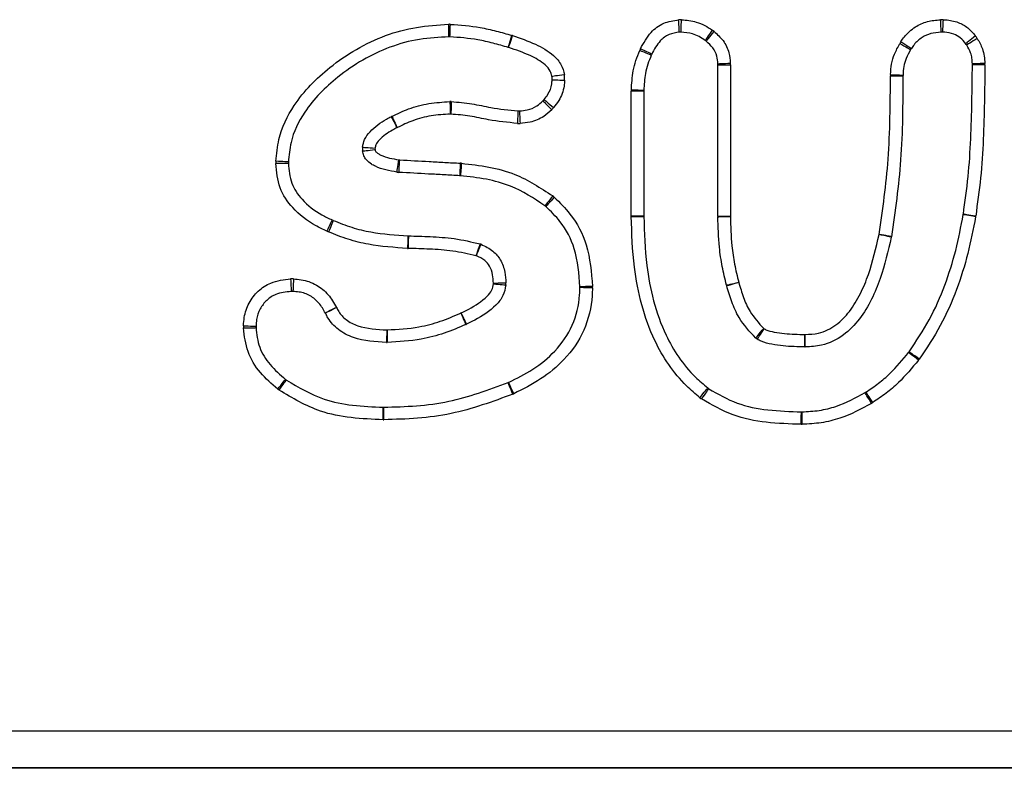
# Model space of a CAD drawing. Units: millimetres. Extents: x 78 to 4024, y 62 to 4667.
# Drawn here: x 1936 to 2015, y 4008 to 4068 of the extents above; entities that cross this region are included whole.
import ezdxf

# ---------------------------------------------------------------- set-up
doc = ezdxf.new("R2010")
doc.units = ezdxf.units.MM
doc.header["$LTSCALE"] = 20

msp = doc.modelspace()

# ---------------------------------------------------------------- linework, layer by layer
at = {"color": 7, "linetype": 'Continuous', "lineweight": 25}
for p, q in [((1991.82, 4064.772), (1992.82, 4064.772)), ((1991.82, 4052.645), (1991.82, 4064.772)), ((1992.82, 4064.772), (1992.82, 4052.645)), ((1984.894, 4052.644), (1984.894, 4062.661)), ((1985.894, 4062.661), (1984.894, 4062.661)), ((1985.894, 4062.661), (1985.894, 4052.644)), ((1985.894, 4052.644), (1984.894, 4052.644)), ((1985.894, 4052.644), (1985.894, 4052.636)), ((1991.82, 4052.645), (1992.82, 4052.645)), ((1675.042, 4011.485), (2425.042, 4011.485)), ((2425.042, 4008.527), (1675.042, 4008.527)), ((2425.042, 4008.485), (1675.042, 4008.485))]:
    msp.add_line(p, q, dxfattribs=at)
at = {"color": 7, "linetype": 'Continuous', "lineweight": 25, "flags": 128}
for points in [[(1988.734, 4067.371), (1988.733, 4067.39), (1988.73, 4067.447), (1988.725, 4067.539), (1988.719, 4067.663), (1988.711, 4067.814), (1988.702, 4067.987), (1988.692, 4068.174), (1988.681, 4068.369)], [(1988.874, 4067.372), (1988.875, 4067.391), (1988.877, 4067.448), (1988.88, 4067.54), (1988.884, 4067.665), (1988.889, 4067.816), (1988.895, 4067.989), (1988.902, 4068.176), (1988.909, 4068.371)], [(2009.628, 4068.371), (2009.635, 4068.176), (2009.642, 4067.989), (2009.649, 4067.816), (2009.654, 4067.664), (2009.659, 4067.54), (2009.663, 4067.448), (2009.665, 4067.391), (2009.666, 4067.372)], [(2009.84, 4068.37), (2009.831, 4068.175), (2009.823, 4067.988), (2009.816, 4067.815), (2009.809, 4067.664), (2009.804, 4067.54), (2009.8, 4067.447), (2009.797, 4067.39), (2009.796, 4067.371)], [(1970.296, 4067.003), (1970.296, 4067.022), (1970.295, 4067.079), (1970.293, 4067.171), (1970.291, 4067.296), (1970.288, 4067.447), (1970.285, 4067.62), (1970.281, 4067.808), (1970.277, 4068.003)], [(1970.379, 4067.002), (1970.379, 4067.022), (1970.381, 4067.078), (1970.384, 4067.171), (1970.388, 4067.295), (1970.393, 4067.447), (1970.398, 4067.619), (1970.404, 4067.807), (1970.411, 4068.002)], [(1990.807, 4066.715), (1990.818, 4066.731), (1990.851, 4066.777), (1990.904, 4066.852), (1990.977, 4066.953), (1991.065, 4067.077), (1991.165, 4067.217), (1991.274, 4067.37), (1991.388, 4067.529)], [(1975.05, 4066.152), (1975.056, 4066.17), (1975.072, 4066.225), (1975.098, 4066.313), (1975.133, 4066.433), (1975.175, 4066.578), (1975.224, 4066.744), (1975.277, 4066.924), (1975.332, 4067.111)], [(1975.081, 4066.142), (1975.087, 4066.161), (1975.104, 4066.215), (1975.131, 4066.303), (1975.169, 4066.422), (1975.214, 4066.566), (1975.266, 4066.731), (1975.323, 4066.91), (1975.381, 4067.096)], [(1990.888, 4066.653), (1990.9, 4066.668), (1990.936, 4066.712), (1990.994, 4066.784), (1991.073, 4066.88), (1991.168, 4066.998), (1991.278, 4067.132), (1991.396, 4067.277), (1991.519, 4067.428)], [(2012.438, 4067.073), (2012.284, 4066.954), (2012.135, 4066.839), (2011.999, 4066.733), (2011.879, 4066.64), (2011.781, 4066.564), (2011.707, 4066.508), (2011.662, 4066.473), (2011.647, 4066.461)], [(2012.577, 4066.875), (2012.413, 4066.77), (2012.254, 4066.67), (2012.108, 4066.577), (2011.98, 4066.496), (2011.875, 4066.429), (2011.797, 4066.38), (2011.749, 4066.349), (2011.733, 4066.339)], [(1986.491, 4065.535), (1986.474, 4065.542), (1986.421, 4065.564), (1986.336, 4065.599), (1986.221, 4065.646), (1986.081, 4065.704), (1985.921, 4065.77), (1985.747, 4065.842), (1985.567, 4065.916)], [(1986.526, 4065.613), (1986.509, 4065.622), (1986.458, 4065.646), (1986.374, 4065.686), (1986.262, 4065.74), (1986.125, 4065.805), (1985.969, 4065.879), (1985.8, 4065.96), (1985.624, 4066.044)], [(2006.378, 4066.477), (2006.547, 4066.38), (2006.709, 4066.286), (2006.859, 4066.2), (2006.99, 4066.124), (2007.098, 4066.062), (2007.178, 4066.016), (2007.227, 4065.987), (2007.244, 4065.978)], [(2006.473, 4066.631), (2006.635, 4066.522), (2006.791, 4066.417), (2006.934, 4066.321), (2007.06, 4066.236), (2007.163, 4066.167), (2007.24, 4066.115), (2007.287, 4066.083), (2007.303, 4066.072)], [(1991.818, 4064.85), (1991.837, 4064.851), (1991.894, 4064.854), (1991.987, 4064.858), (1992.111, 4064.865), (1992.262, 4064.872), (1992.435, 4064.881), (1992.622, 4064.89), (1992.817, 4064.899)], [(2013.189, 4064.871), (2012.994, 4064.864), (2012.806, 4064.858), (2012.634, 4064.852), (2012.482, 4064.846), (2012.358, 4064.842), (2012.266, 4064.839), (2012.209, 4064.837), (2012.189, 4064.836)], [(2013.19, 4064.77), (2012.995, 4064.771), (2012.808, 4064.772), (2012.635, 4064.772), (2012.483, 4064.773), (2012.359, 4064.773), (2012.267, 4064.774), (2012.21, 4064.774), (2012.19, 4064.774)], [(1978.544, 4063.857), (1978.563, 4063.86), (1978.619, 4063.868), (1978.711, 4063.88), (1978.834, 4063.896), (1978.984, 4063.916), (1979.156, 4063.939), (1979.341, 4063.964), (1979.535, 4063.99)], [(1978.556, 4063.57), (1978.575, 4063.57), (1978.632, 4063.567), (1978.724, 4063.563), (1978.849, 4063.557), (1979, 4063.55), (1979.173, 4063.542), (1979.36, 4063.533), (1979.555, 4063.524)], [(2005.635, 4063.885), (2005.83, 4063.884), (2006.017, 4063.883), (2006.19, 4063.882), (2006.342, 4063.881), (2006.466, 4063.88), (2006.559, 4063.879), (2006.616, 4063.879), (2006.635, 4063.879)], [(2005.637, 4063.98), (2005.832, 4063.971), (2006.019, 4063.963), (2006.192, 4063.956), (2006.344, 4063.949), (2006.468, 4063.944), (2006.56, 4063.94), (2006.617, 4063.938), (2006.636, 4063.937)], [(1985.895, 4062.712), (1985.876, 4062.713), (1985.819, 4062.715), (1985.727, 4062.718), (1985.602, 4062.722), (1985.451, 4062.726), (1985.278, 4062.732), (1985.091, 4062.738), (1984.896, 4062.744)], [(1977.912, 4061.988), (1977.927, 4061.975), (1977.97, 4061.939), (1978.041, 4061.879), (1978.135, 4061.798), (1978.251, 4061.7), (1978.383, 4061.588), (1978.526, 4061.467), (1978.674, 4061.341)], [(1970.374, 4061.816), (1970.374, 4061.797), (1970.377, 4061.74), (1970.38, 4061.648), (1970.385, 4061.524), (1970.391, 4061.372), (1970.398, 4061.199), (1970.406, 4061.012), (1970.413, 4060.817)], [(1970.487, 4061.817), (1970.486, 4061.798), (1970.485, 4061.741), (1970.482, 4061.648), (1970.478, 4061.524), (1970.473, 4061.373), (1970.468, 4061.2), (1970.462, 4061.012), (1970.456, 4060.817)], [(1977.817, 4061.885), (1977.83, 4061.871), (1977.87, 4061.831), (1977.935, 4061.765), (1978.023, 4061.677), (1978.129, 4061.569), (1978.251, 4061.446), (1978.382, 4061.312), (1978.52, 4061.174)], [(1965.669, 4060.612), (1965.678, 4060.595), (1965.705, 4060.545), (1965.748, 4060.463), (1965.807, 4060.353), (1965.878, 4060.22), (1965.96, 4060.067), (1966.048, 4059.902), (1966.14, 4059.73)], [(1965.724, 4060.64), (1965.733, 4060.623), (1965.757, 4060.571), (1965.798, 4060.488), (1965.852, 4060.376), (1965.918, 4060.24), (1965.994, 4060.085), (1966.076, 4059.916), (1966.161, 4059.74)], [(1975.813, 4061.08), (1975.812, 4061.061), (1975.811, 4061.004), (1975.808, 4060.911), (1975.803, 4060.787), (1975.799, 4060.636), (1975.793, 4060.463), (1975.787, 4060.275), (1975.78, 4060.08)], [(1975.94, 4061.081), (1975.94, 4061.061), (1975.943, 4061.005), (1975.947, 4060.912), (1975.953, 4060.788), (1975.96, 4060.637), (1975.968, 4060.464), (1975.977, 4060.277), (1975.986, 4060.082)], [(1963.384, 4058.17), (1963.404, 4058.169), (1963.46, 4058.165), (1963.553, 4058.158), (1963.677, 4058.148), (1963.828, 4058.136), (1964, 4058.123), (1964.187, 4058.109), (1964.382, 4058.094)], [(1963.389, 4057.873), (1963.408, 4057.875), (1963.465, 4057.881), (1963.557, 4057.891), (1963.681, 4057.905), (1963.831, 4057.921), (1964.003, 4057.94), (1964.189, 4057.961), (1964.383, 4057.982)], [(1957.451, 4056.883), (1957.432, 4056.883), (1957.375, 4056.882), (1957.282, 4056.88), (1957.158, 4056.877), (1957.007, 4056.874), (1956.834, 4056.871), (1956.646, 4056.867), (1956.451, 4056.863)], [(1957.453, 4056.997), (1957.433, 4056.997), (1957.377, 4057), (1957.284, 4057.005), (1957.16, 4057.011), (1957.009, 4057.019), (1956.836, 4057.028), (1956.649, 4057.037), (1956.454, 4057.047)], [(1966.136, 4056.177), (1966.139, 4056.196), (1966.148, 4056.253), (1966.163, 4056.344), (1966.182, 4056.467), (1966.206, 4056.616), (1966.233, 4056.787), (1966.263, 4056.972), (1966.294, 4057.165)], [(1966.298, 4056.16), (1966.299, 4056.179), (1966.303, 4056.236), (1966.308, 4056.328), (1966.315, 4056.452), (1966.323, 4056.604), (1966.333, 4056.776), (1966.344, 4056.964), (1966.355, 4057.158)], [(1971.206, 4056.893), (1971.196, 4056.698), (1971.186, 4056.511), (1971.176, 4056.338), (1971.168, 4056.187), (1971.162, 4056.062), (1971.157, 4055.97), (1971.154, 4055.913), (1971.153, 4055.894)], [(1971.302, 4056.886), (1971.285, 4056.692), (1971.268, 4056.505), (1971.252, 4056.333), (1971.239, 4056.182), (1971.227, 4056.058), (1971.219, 4055.966), (1971.214, 4055.909), (1971.212, 4055.89)], [(1978.599, 4054.271), (1978.478, 4054.118), (1978.361, 4053.971), (1978.254, 4053.836), (1978.159, 4053.717), (1978.082, 4053.62), (1978.025, 4053.547), (1977.989, 4053.503), (1977.977, 4053.488)], [(1978.724, 4054.165), (1978.593, 4054.021), (1978.468, 4053.881), (1978.352, 4053.753), (1978.25, 4053.64), (1978.167, 4053.548), (1978.105, 4053.479), (1978.067, 4053.437), (1978.054, 4053.423)], [(1984.894, 4052.631), (1985.089, 4052.632), (1985.277, 4052.633), (1985.45, 4052.634), (1985.601, 4052.635), (1985.726, 4052.635), (1985.818, 4052.636), (1985.875, 4052.636), (1985.894, 4052.636)], [(1991.82, 4052.613), (1991.84, 4052.613), (1991.897, 4052.614), (1991.989, 4052.616), (1992.113, 4052.619), (1992.265, 4052.622), (1992.438, 4052.625), (1992.625, 4052.629), (1992.82, 4052.633)], [(2012.443, 4052.609), (2012.251, 4052.643), (2012.066, 4052.677), (2011.896, 4052.708), (2011.747, 4052.735), (2011.624, 4052.757), (2011.534, 4052.774), (2011.478, 4052.784), (2011.459, 4052.787)], [(2012.451, 4052.657), (2012.258, 4052.688), (2012.073, 4052.718), (2011.902, 4052.746), (2011.753, 4052.77), (2011.63, 4052.79), (2011.539, 4052.805), (2011.483, 4052.814), (2011.464, 4052.817)], [(1960.956, 4052.353), (1960.947, 4052.336), (1960.923, 4052.284), (1960.884, 4052.201), (1960.831, 4052.088), (1960.766, 4051.951), (1960.692, 4051.795), (1960.612, 4051.625), (1960.529, 4051.449)], [(1961.04, 4052.316), (1961.033, 4052.299), (1961.011, 4052.246), (1960.977, 4052.16), (1960.931, 4052.045), (1960.874, 4051.904), (1960.809, 4051.744), (1960.739, 4051.57), (1960.666, 4051.389)], [(1967.023, 4051.078), (1967.023, 4051.059), (1967.02, 4051.002), (1967.016, 4050.91), (1967.011, 4050.786), (1967.004, 4050.634), (1966.997, 4050.462), (1966.989, 4050.274), (1966.981, 4050.079)], [(1967.054, 4051.077), (1967.054, 4051.058), (1967.053, 4051.001), (1967.05, 4050.909), (1967.048, 4050.785), (1967.044, 4050.633), (1967.04, 4050.46), (1967.036, 4050.273), (1967.031, 4050.078)], [(2005.7, 4050.98), (2005.681, 4050.984), (2005.625, 4050.996), (2005.535, 4051.015), (2005.413, 4051.041), (2005.265, 4051.073), (2005.096, 4051.109), (2004.913, 4051.148), (2004.722, 4051.189)], [(2005.706, 4051.013), (2005.688, 4051.017), (2005.632, 4051.028), (2005.541, 4051.045), (2005.419, 4051.068), (2005.27, 4051.097), (2005.1, 4051.129), (2004.916, 4051.165), (2004.724, 4051.201)], [(1972.791, 4050.438), (1972.785, 4050.42), (1972.766, 4050.366), (1972.736, 4050.279), (1972.695, 4050.161), (1972.645, 4050.018), (1972.588, 4049.855), (1972.526, 4049.678), (1972.462, 4049.494)], [(1972.492, 4049.482), (1972.566, 4049.663), (1972.637, 4049.836), (1972.703, 4049.996), (1972.76, 4050.137), (1972.808, 4050.252), (1972.843, 4050.337), (1972.864, 4050.39), (1972.872, 4050.408)], [(1957.631, 4047.629), (1957.64, 4047.434), (1957.649, 4047.247), (1957.656, 4047.074), (1957.663, 4046.923), (1957.669, 4046.799), (1957.673, 4046.706), (1957.676, 4046.65), (1957.677, 4046.63)], [(1957.855, 4047.63), (1957.847, 4047.435), (1957.839, 4047.247), (1957.832, 4047.075), (1957.826, 4046.923), (1957.821, 4046.799), (1957.817, 4046.707), (1957.815, 4046.65), (1957.814, 4046.631)], [(1973.854, 4047.238), (1974.048, 4047.222), (1974.235, 4047.207), (1974.408, 4047.193), (1974.559, 4047.181), (1974.683, 4047.17), (1974.775, 4047.163), (1974.831, 4047.158), (1974.851, 4047.157)], [(1973.856, 4047.3), (1974.051, 4047.304), (1974.238, 4047.309), (1974.411, 4047.312), (1974.563, 4047.316), (1974.687, 4047.318), (1974.779, 4047.32), (1974.836, 4047.322), (1974.855, 4047.322)], [(1981.782, 4047.028), (1981.587, 4047.024), (1981.4, 4047.021), (1981.227, 4047.018), (1981.075, 4047.015), (1980.951, 4047.013), (1980.859, 4047.011), (1980.802, 4047.01), (1980.782, 4047.009)], [(1992.516, 4047.132), (1992.534, 4047.137), (1992.59, 4047.151), (1992.679, 4047.173), (1992.8, 4047.203), (1992.947, 4047.24), (1993.115, 4047.282), (1993.296, 4047.328), (1993.486, 4047.376)], [(1992.526, 4047.095), (1992.544, 4047.1), (1992.599, 4047.116), (1992.688, 4047.14), (1992.808, 4047.173), (1992.954, 4047.214), (1993.121, 4047.26), (1993.301, 4047.31), (1993.489, 4047.362)], [(1981.782, 4046.915), (1981.587, 4046.92), (1981.399, 4046.925), (1981.227, 4046.929), (1981.075, 4046.933), (1980.951, 4046.936), (1980.858, 4046.938), (1980.801, 4046.94), (1980.782, 4046.94)], [(1961.3, 4045.353), (1961.126, 4045.264), (1960.959, 4045.178), (1960.806, 4045.099), (1960.671, 4045.03), (1960.56, 4044.973), (1960.478, 4044.931), (1960.427, 4044.905), (1960.41, 4044.896)], [(1961.302, 4045.349), (1961.129, 4045.259), (1960.963, 4045.172), (1960.809, 4045.092), (1960.675, 4045.022), (1960.565, 4044.964), (1960.483, 4044.922), (1960.432, 4044.895), (1960.415, 4044.886)], [(1961.3, 4045.353), (1961.3, 4045.353), (1961.3, 4045.352), (1961.301, 4045.352), (1961.301, 4045.351), (1961.301, 4045.351), (1961.301, 4045.35), (1961.302, 4045.35), (1961.302, 4045.349)], [(1971.242, 4044.902), (1971.322, 4044.724), (1971.398, 4044.553), (1971.469, 4044.395), (1971.531, 4044.257), (1971.582, 4044.143), (1971.619, 4044.059), (1971.643, 4044.007), (1971.651, 4043.99)], [(1971.26, 4044.911), (1971.345, 4044.735), (1971.427, 4044.567), (1971.503, 4044.411), (1971.57, 4044.275), (1971.624, 4044.163), (1971.664, 4044.08), (1971.689, 4044.029), (1971.698, 4044.012)], [(1953.86, 4043.888), (1954.055, 4043.88), (1954.243, 4043.873), (1954.415, 4043.865), (1954.567, 4043.859), (1954.691, 4043.854), (1954.783, 4043.85), (1954.84, 4043.848), (1954.859, 4043.847)], [(1953.859, 4043.709), (1954.054, 4043.715), (1954.242, 4043.72), (1954.414, 4043.725), (1954.566, 4043.729), (1954.69, 4043.732), (1954.783, 4043.735), (1954.839, 4043.736), (1954.859, 4043.737)], [(1965.323, 4043.56), (1965.319, 4043.365), (1965.316, 4043.177), (1965.313, 4043.004), (1965.31, 4042.853), (1965.308, 4042.728), (1965.306, 4042.636), (1965.305, 4042.579), (1965.304, 4042.56)], [(1965.343, 4043.56), (1965.346, 4043.365), (1965.349, 4043.177), (1965.352, 4043.004), (1965.354, 4042.853), (1965.356, 4042.728), (1965.358, 4042.636), (1965.359, 4042.579), (1965.359, 4042.56)], [(1994.85, 4042.905), (1994.862, 4042.92), (1994.898, 4042.964), (1994.957, 4043.035), (1995.036, 4043.131), (1995.132, 4043.248), (1995.242, 4043.382), (1995.361, 4043.527), (1995.485, 4043.678)], [(1994.97, 4042.816), (1994.981, 4042.832), (1995.012, 4042.879), (1995.064, 4042.955), (1995.134, 4043.058), (1995.219, 4043.184), (1995.315, 4043.327), (1995.42, 4043.483), (1995.529, 4043.644)], [(1998.773, 4042.189), (1998.774, 4042.208), (1998.774, 4042.265), (1998.776, 4042.358), (1998.778, 4042.482), (1998.78, 4042.634), (1998.783, 4042.806), (1998.785, 4042.994), (1998.788, 4043.189)], [(1998.814, 4042.189), (1998.814, 4042.208), (1998.813, 4042.265), (1998.812, 4042.358), (1998.811, 4042.482), (1998.809, 4042.634), (1998.808, 4042.806), (1998.806, 4042.994), (1998.804, 4043.189)], [(2007.873, 4041.138), (2007.719, 4041.258), (2007.571, 4041.373), (2007.434, 4041.479), (2007.315, 4041.572), (2007.217, 4041.649), (2007.144, 4041.706), (2007.099, 4041.741), (2007.084, 4041.752)], [(2007.936, 4041.223), (2007.777, 4041.336), (2007.625, 4041.445), (2007.484, 4041.546), (2007.361, 4041.634), (2007.26, 4041.706), (2007.185, 4041.76), (2007.138, 4041.793), (2007.123, 4041.804)], [(1956.595, 4038.824), (1956.717, 4038.976), (1956.836, 4039.122), (1956.944, 4039.256), (1957.04, 4039.374), (1957.118, 4039.47), (1957.176, 4039.542), (1957.212, 4039.586), (1957.224, 4039.601)], [(1956.709, 4038.737), (1956.823, 4038.895), (1956.933, 4039.047), (1957.035, 4039.187), (1957.123, 4039.31), (1957.196, 4039.411), (1957.25, 4039.485), (1957.284, 4039.532), (1957.295, 4039.547)], [(1975.422, 4038.419), (1975.344, 4038.599), (1975.27, 4038.771), (1975.201, 4038.929), (1975.141, 4039.069), (1975.092, 4039.183), (1975.055, 4039.267), (1975.032, 4039.32), (1975.025, 4039.337)], [(1975.497, 4038.453), (1975.414, 4038.63), (1975.334, 4038.8), (1975.26, 4038.956), (1975.196, 4039.093), (1975.143, 4039.206), (1975.104, 4039.289), (1975.079, 4039.341), (1975.071, 4039.358)], [(1990.386, 4038.135), (1990.509, 4038.286), (1990.627, 4038.432), (1990.736, 4038.566), (1990.831, 4038.684), (1990.909, 4038.781), (1990.967, 4038.853), (1991.003, 4038.897), (1991.015, 4038.912)], [(1990.523, 4038.031), (1990.636, 4038.19), (1990.744, 4038.344), (1990.844, 4038.485), (1990.931, 4038.609), (1991.002, 4038.71), (1991.056, 4038.786), (1991.089, 4038.832), (1991.1, 4038.848)], [(2004.116, 4037.681), (2004.016, 4037.849), (2003.919, 4038.01), (2003.831, 4038.158), (2003.753, 4038.288), (2003.689, 4038.395), (2003.642, 4038.474), (2003.612, 4038.523), (2003.603, 4038.54)], [(2004.227, 4037.752), (2004.118, 4037.914), (2004.014, 4038.07), (2003.918, 4038.213), (2003.834, 4038.339), (2003.765, 4038.443), (2003.713, 4038.52), (2003.682, 4038.567), (2003.671, 4038.583)], [(1965.024, 4036.375), (1965.027, 4036.57), (1965.029, 4036.757), (1965.032, 4036.93), (1965.034, 4037.082), (1965.036, 4037.206), (1965.038, 4037.298), (1965.039, 4037.355), (1965.039, 4037.374)], [(1965.092, 4036.374), (1965.089, 4036.569), (1965.087, 4036.757), (1965.086, 4036.93), (1965.084, 4037.081), (1965.083, 4037.206), (1965.082, 4037.298), (1965.081, 4037.355), (1965.081, 4037.374)], [(1998.489, 4036.004), (1998.492, 4036.199), (1998.494, 4036.387), (1998.496, 4036.56), (1998.498, 4036.711), (1998.5, 4036.836), (1998.501, 4036.928), (1998.502, 4036.985), (1998.502, 4037.004)], [(1998.57, 4036.004), (1998.567, 4036.199), (1998.563, 4036.387), (1998.56, 4036.56), (1998.558, 4036.711), (1998.555, 4036.836), (1998.554, 4036.928), (1998.553, 4036.985), (1998.552, 4037.004)]]:
    msp.add_lwpolyline(points, dxfattribs=at)
at = {"color": 7, "linetype": 'Continuous', "lineweight": 25}
for centre, radius, start, end in [((1988.819, 4065.773), 2.6, 88.01672, 93.02584), ((2009.726, 4065.773), 2.6, 87.48799, 92.16858), ((1970.327, 4065.403), 2.6, 88.16731, 91.11018), ((1989.877, 4065.413), 2.6, 50.82716, 54.48107), ((1970.327, 4065.403), 1.6, 88.16731, 91.11018), ((1974.6, 4064.616), 2.6, 72.50438, 73.64537), ((1988.819, 4065.773), 1.6, 88.01672, 93.02584), ((1989.877, 4065.413), 1.6, 50.82716, 54.48107), ((2009.726, 4065.773), 1.6, 87.48799, 92.16858), ((2010.382, 4065.482), 2.6, 32.39367, 37.74003), ((1974.6, 4064.616), 1.6, 72.50438, 73.64537), ((1987.97, 4064.924), 2.6, 154.4861, 157.57022), ((2008.63, 4065.179), 2.6, 146.05238, 150.04466), ((2008.63, 4065.179), 1.6, 146.05238, 150.04466), ((2010.382, 4065.482), 1.6, 32.39367, 37.74003), ((1987.97, 4064.924), 1.6, 154.4861, 157.57022), ((1990.22, 4064.772), 1.6, 0, 2.81929), ((1990.22, 4064.772), 2.6, 0, 2.81929), ((2010.59, 4064.779), 1.6, 359.80247, 2.0261), ((2010.59, 4064.779), 2.6, 359.80247, 2.0261), ((1976.958, 4063.645), 1.6, 357.31647, 7.61765), ((1976.958, 4063.645), 2.6, 357.31647, 7.61765), ((2008.235, 4063.868), 2.6, 177.54266, 179.63044), ((2008.235, 4063.868), 1.6, 177.54266, 179.63044), ((1987.494, 4062.661), 2.6, 178.16471, 180), ((1976.692, 4063.023), 1.6, 314.64797, 319.66845), ((1987.494, 4062.661), 1.6, 178.16471, 180), ((1970.437, 4060.218), 1.6, 88.22469, 92.28499), ((1976.692, 4063.023), 2.6, 314.64797, 319.66845), ((1966.423, 4059.2), 1.6, 115.8875, 118.10209), ((1970.437, 4060.218), 0.6, 88.22469, 92.28499), ((1975.865, 4062.679), 1.6, 268.13195, 272.66444), ((1966.423, 4059.2), 0.6, 115.8875, 118.10209), ((1975.865, 4062.679), 2.6, 268.13195, 272.66444), ((1964.98, 4058.048), 1.6, 175.60805, 186.28169), ((1964.98, 4058.048), 0.6, 175.60805, 186.28169), ((1959.051, 4056.915), 2.6, 177.08627, 181.14674), ((1959.051, 4056.915), 1.6, 177.08627, 181.14674), ((1966.388, 4057.757), 0.6, 260.92752, 266.77579), ((1971.068, 4054.296), 2.6, 84.82278, 86.95354), ((1966.388, 4057.757), 1.6, 260.92752, 266.77579), ((1971.068, 4054.296), 1.6, 84.82278, 86.95354), ((1976.983, 4052.234), 2.6, 47.98134, 51.58874), ((1976.983, 4052.234), 1.6, 47.98134, 51.58874), ((1987.494, 4052.644), 2.6, 180, 180.28295), ((1993.42, 4052.645), 1.6, 180, 181.1328), ((1993.42, 4052.645), 0.6, 180, 181.1328), ((2009.884, 4053.074), 1.6, 349.69665, 350.78368), ((2009.884, 4053.074), 2.6, 349.69665, 350.78368), ((1961.637, 4053.801), 1.6, 244.774, 248.07109), ((1961.637, 4053.801), 2.6, 244.774, 248.07109), ((1967.092, 4052.677), 1.6, 267.54658, 268.65637), ((2004.135, 4051.314), 0.6, 347.96723, 349.18396), ((2004.135, 4051.314), 1.6, 347.96723, 349.18396), ((1972.264, 4048.927), 1.6, 67.67243, 70.7532), ((1967.092, 4052.677), 2.6, 267.54658, 268.65637), ((1972.264, 4048.927), 0.6, 67.67243, 70.7532), ((1957.749, 4045.032), 2.6, 87.67114, 92.59955), ((1973.256, 4047.287), 0.6, 355.33619, 1.2665), ((1973.256, 4047.287), 1.6, 355.33619, 1.2665), ((1979.183, 4046.98), 1.6, 358.58109, 1.06043), ((1979.183, 4046.98), 2.6, 358.58109, 1.06043), ((1994.068, 4047.522), 1.6, 194.08455, 195.45292), ((1994.068, 4047.522), 0.6, 194.08455, 195.45292), ((1957.749, 4045.032), 1.6, 87.67114, 92.59955), ((1961.834, 4045.627), 1.6, 207.16285, 207.57128), ((1970.997, 4045.45), 0.6, 294.10303, 295.96953), ((1956.458, 4043.781), 2.6, 177.63929, 181.58523), ((1956.458, 4043.781), 1.6, 177.63929, 181.58523), ((1970.997, 4045.45), 1.6, 294.10303, 295.96953), ((1965.334, 4044.159), 0.6, 268.95963, 270.91266), ((1995.865, 4044.142), 0.6, 230.61842, 235.96183), ((1998.797, 4043.789), 0.6, 269.13291, 270.59031), ((1965.334, 4044.159), 1.6, 268.95963, 270.91266), ((1995.865, 4044.142), 1.6, 230.61842, 235.96183), ((1998.797, 4043.789), 1.6, 269.13291, 270.59031), ((2005.821, 4042.735), 1.6, 322.10621, 324.43644), ((2005.821, 4042.735), 2.6, 322.10621, 324.43644), ((1958.232, 4040.844), 1.6, 230.96607, 234.1495), ((1974.39, 4040.806), 1.6, 293.37505, 295.19658), ((1958.232, 4040.844), 2.6, 230.96607, 234.1495), ((1974.39, 4040.806), 2.6, 293.37505, 295.19658), ((1992.022, 4040.156), 1.6, 231.02673, 234.81701), ((2002.781, 4039.913), 1.6, 300.87853, 303.77202), ((1992.022, 4040.156), 2.6, 231.02673, 234.81701), ((2002.781, 4039.913), 2.6, 300.87853, 303.77202), ((1965.063, 4038.974), 1.6, 269.13138, 270.62899), ((1998.524, 4038.604), 1.6, 269.23398, 271.0251), ((1965.063, 4038.974), 2.6, 269.13138, 270.62899), ((1998.524, 4038.604), 2.6, 269.23398, 271.0251)]:
    msp.add_arc(centre, radius, start, end, dxfattribs=at)
for points, knots in [([(1985.624, 4066.044), (1985.877, 4066.508), (1986.329, 4067.334), (1987.448, 4068.183), (1988.27, 4068.307), (1988.681, 4068.369)], [0, 0, 0, 0, 0.389876, 0.694979, 1, 1, 1, 1]), ([(1988.909, 4068.371), (1989.309, 4068.333), (1989.951, 4068.271), (1990.783, 4067.94), (1991.185, 4067.667), (1991.388, 4067.529)], [0, 0, 0, 0, 0.451905, 0.723905, 1, 1, 1, 1]), ([(2006.473, 4066.631), (2006.561, 4066.758), (2006.874, 4067.21), (2007.564, 4067.814), (2008.577, 4068.278), (2009.278, 4068.34), (2009.628, 4068.371)], [0, 0, 0, 0, 0.123604, 0.43979, 0.720546, 1, 1, 1, 1]), ([(2009.84, 4068.37), (2009.905, 4068.367), (2010.317, 4068.349), (2011.021, 4068.21), (2011.863, 4067.753), (2012.247, 4067.299), (2012.438, 4067.073)], [0, 0, 0, 0, 0.0649334, 0.4113506, 0.7064755, 1, 1, 1, 1]), ([(1956.454, 4057.047), (1956.507, 4057.634), (1956.652, 4059.216), (1957.675, 4061.324), (1959.187, 4063.176), (1960.868, 4064.684), (1962.862, 4066.06), (1965.197, 4067.175), (1967.702, 4067.849), (1969.418, 4067.951), (1970.277, 4068.003)], [0, 0, 0, 0, 0.0915263, 0.2469528, 0.3553727, 0.4640439, 0.598207, 0.7322211, 0.866002, 1, 1, 1, 1]), ([(1970.411, 4068.002), (1971.212, 4067.943), (1972.448, 4067.852), (1974.08, 4067.476), (1974.915, 4067.233), (1975.332, 4067.111)], [0, 0, 0, 0, 0.4799805, 0.7400529, 1, 1, 1, 1]), ([(1970.296, 4067.003), (1969.504, 4066.964), (1967.897, 4066.885), (1965.566, 4066.234), (1963.364, 4065.194), (1961.509, 4063.909), (1959.932, 4062.506), (1958.553, 4060.822), (1957.623, 4058.922), (1957.499, 4057.516), (1957.453, 4056.997)], [0, 0, 0, 0, 0.133949, 0.271677, 0.406171, 0.544366, 0.652115, 0.762238, 0.912057, 1, 1, 1, 1]), ([(1975.05, 4066.152), (1974.644, 4066.27), (1973.841, 4066.504), (1972.292, 4066.862), (1971.129, 4066.947), (1970.379, 4067.002)], [0, 0, 0, 0, 0.266656, 0.527099, 1, 1, 1, 1]), ([(1975.381, 4067.096), (1976.003, 4066.889), (1977.164, 4066.503), (1978.51, 4065.714), (1979.32, 4064.832), (1979.468, 4064.251), (1979.535, 4063.99)], [0, 0, 0, 0, 0.3603165, 0.6734879, 0.8533701, 1, 1, 1, 1]), ([(1988.734, 4067.371), (1988.453, 4067.331), (1987.882, 4067.25), (1987.063, 4066.619), (1986.726, 4065.988), (1986.526, 4065.613)], [0, 0, 0, 0, 0.2827181, 0.5748892, 1, 1, 1, 1]), ([(1990.807, 4066.715), (1990.646, 4066.825), (1990.333, 4067.041), (1989.683, 4067.298), (1989.186, 4067.343), (1988.874, 4067.372)], [0, 0, 0, 0, 0.280963, 0.549351, 1, 1, 1, 1]), ([(1991.519, 4067.428), (1991.773, 4067.199), (1992.296, 4066.727), (1992.739, 4065.814), (1992.793, 4065.176), (1992.817, 4064.899)], [0, 0, 0, 0, 0.347696, 0.716937, 1, 1, 1, 1]), ([(2009.666, 4067.372), (2009.395, 4067.349), (2008.872, 4067.306), (2008.119, 4066.965), (2007.608, 4066.517), (2007.373, 4066.175), (2007.303, 4066.072)], [0, 0, 0, 0, 0.28836, 0.556866, 0.867611, 1, 1, 1, 1]), ([(2011.647, 4066.461), (2011.513, 4066.625), (2011.249, 4066.944), (2010.659, 4067.263), (2010.157, 4067.356), (2009.854, 4067.369), (2009.796, 4067.371)], [0, 0, 0, 0, 0.294426, 0.575395, 0.918864, 1, 1, 1, 1]), ([(2012.577, 4066.875), (2012.73, 4066.605), (2012.981, 4066.161), (2013.157, 4065.469), (2013.178, 4065.071), (2013.189, 4064.871)], [0, 0, 0, 0, 0.436638, 0.717306, 1, 1, 1, 1]), ([(1978.544, 4063.857), (1978.508, 4063.993), (1978.416, 4064.343), (1977.822, 4064.959), (1976.691, 4065.609), (1975.663, 4065.95), (1975.081, 4066.142)], [0, 0, 0, 0, 0.0964905, 0.2483834, 0.5746893, 1, 1, 1, 1]), ([(1984.896, 4062.744), (1984.927, 4063.258), (1984.975, 4064.059), (1985.245, 4065.117), (1985.46, 4065.65), (1985.567, 4065.916)], [0, 0, 0, 0, 0.471783, 0.736061, 1, 1, 1, 1]), ([(1991.818, 4064.85), (1991.804, 4065.052), (1991.771, 4065.504), (1991.451, 4066.156), (1991.075, 4066.488), (1990.888, 4066.653)], [0, 0, 0, 0, 0.288262, 0.644645, 1, 1, 1, 1]), ([(2005.637, 4063.98), (2005.656, 4064.264), (2005.693, 4064.824), (2005.944, 4065.674), (2006.226, 4066.197), (2006.378, 4066.477)], [0, 0, 0, 0, 0.3238028, 0.6378316, 1, 1, 1, 1]), ([(2007.244, 4065.978), (2007.117, 4065.745), (2006.884, 4065.318), (2006.678, 4064.623), (2006.651, 4064.17), (2006.636, 4063.937)], [0, 0, 0, 0, 0.368601, 0.675923, 1, 1, 1, 1]), ([(2012.189, 4064.836), (2012.182, 4064.993), (2012.168, 4065.292), (2012.036, 4065.812), (2011.849, 4066.138), (2011.733, 4066.339)], [0, 0, 0, 0, 0.295126, 0.564721, 1, 1, 1, 1]), ([(1986.491, 4065.535), (1986.394, 4065.294), (1986.202, 4064.822), (1985.963, 4063.88), (1985.922, 4063.171), (1985.895, 4062.712)], [0, 0, 0, 0, 0.267876, 0.526429, 1, 1, 1, 1]), ([(2011.464, 4052.817), (2011.603, 4053.817), (2011.883, 4055.82), (2012.137, 4059.812), (2012.169, 4062.8), (2012.19, 4064.774)], [0, 0, 0, 0, 0.252405, 0.506061, 1, 1, 1, 1]), ([(2013.19, 4064.77), (2013.169, 4062.782), (2013.136, 4059.763), (2012.879, 4055.719), (2012.593, 4053.678), (2012.451, 4052.657)], [0, 0, 0, 0, 0.4910785, 0.7455017, 1, 1, 1, 1]), ([(1977.912, 4061.988), (1978.02, 4062.122), (1978.313, 4062.486), (1978.522, 4063.05), (1978.549, 4063.457), (1978.556, 4063.57)], [0, 0, 0, 0, 0.297084, 0.803394, 1, 1, 1, 1]), ([(2004.724, 4051.201), (2005.011, 4053.202), (2005.456, 4056.305), (2005.608, 4060.549), (2005.626, 4062.773), (2005.635, 4063.885)], [0, 0, 0, 0, 0.475859, 0.737949, 1, 1, 1, 1]), ([(2006.635, 4063.879), (2006.626, 4062.761), (2006.608, 4060.519), (2006.454, 4056.213), (2006, 4053.057), (2005.706, 4051.013)], [0, 0, 0, 0, 0.259803, 0.520939, 1, 1, 1, 1]), ([(1979.555, 4063.524), (1979.544, 4063.371), (1979.504, 4062.806), (1979.22, 4062.029), (1978.818, 4061.522), (1978.674, 4061.341)], [0, 0, 0, 0, 0.191179, 0.710158, 1, 1, 1, 1]), ([(1965.724, 4060.64), (1966.169, 4060.851), (1967.118, 4061.3), (1968.69, 4061.72), (1969.811, 4061.784), (1970.374, 4061.816)], [0, 0, 0, 0, 0.30493, 0.650788, 1, 1, 1, 1]), ([(1970.487, 4061.817), (1971.039, 4061.772), (1972.105, 4061.687), (1973.854, 4061.275), (1975.09, 4061.152), (1975.813, 4061.08)], [0, 0, 0, 0, 0.30817, 0.595442, 1, 1, 1, 1]), ([(1975.94, 4061.081), (1976.148, 4061.095), (1976.638, 4061.128), (1977.305, 4061.405), (1977.664, 4061.742), (1977.817, 4061.885)], [0, 0, 0, 0, 0.298284, 0.701527, 1, 1, 1, 1]), ([(1978.52, 4061.174), (1978.315, 4060.986), (1977.819, 4060.529), (1976.919, 4060.152), (1976.255, 4060.102), (1975.986, 4060.082)], [0, 0, 0, 0, 0.293921, 0.714133, 1, 1, 1, 1]), ([(1963.384, 4058.17), (1963.426, 4058.38), (1963.518, 4058.842), (1964.149, 4059.675), (1964.936, 4060.22), (1965.545, 4060.546), (1965.669, 4060.612)], [0, 0, 0, 0, 0.183126, 0.402666, 0.878727, 1, 1, 1, 1]), ([(1970.413, 4060.817), (1969.896, 4060.789), (1968.876, 4060.732), (1967.438, 4060.349), (1966.573, 4059.936), (1966.161, 4059.74)], [0, 0, 0, 0, 0.350566, 0.691126, 1, 1, 1, 1]), ([(1975.78, 4060.08), (1975.005, 4060.156), (1973.726, 4060.28), (1971.976, 4060.692), (1970.963, 4060.776), (1970.456, 4060.817)], [0, 0, 0, 0, 0.433783, 0.716527, 1, 1, 1, 1]), ([(1966.14, 4059.73), (1966.023, 4059.667), (1965.51, 4059.393), (1964.897, 4058.979), (1964.454, 4058.423), (1964.401, 4058.184), (1964.382, 4058.094)], [0, 0, 0, 0, 0.160734, 0.705958, 0.889276, 1, 1, 1, 1]), ([(1966.136, 4056.177), (1965.544, 4056.284), (1964.828, 4056.413), (1964.038, 4056.838), (1963.709, 4057.119), (1963.461, 4057.486), (1963.413, 4057.744), (1963.389, 4057.873)], [0, 0, 0, 0, 0.5160191, 0.6237992, 0.7750742, 0.8871876, 1, 1, 1, 1]), ([(1964.383, 4057.982), (1964.387, 4057.955), (1964.395, 4057.891), (1964.483, 4057.776), (1964.632, 4057.654), (1965.217, 4057.348), (1965.794, 4057.25), (1966.294, 4057.165)], [0, 0, 0, 0, 0.038064, 0.087327, 0.196142, 0.304273, 1, 1, 1, 1]), ([(1960.529, 4051.449), (1960.226, 4051.594), (1959.223, 4052.075), (1957.816, 4053.141), (1956.636, 4054.909), (1956.513, 4056.203), (1956.451, 4056.863)], [0, 0, 0, 0, 0.14067, 0.464402, 0.726867, 1, 1, 1, 1]), ([(1957.451, 4056.883), (1957.499, 4056.341), (1957.592, 4055.283), (1958.582, 4053.813), (1959.792, 4052.909), (1960.675, 4052.487), (1960.956, 4052.353)], [0, 0, 0, 0, 0.264939, 0.516849, 0.84621, 1, 1, 1, 1]), ([(1966.355, 4057.158), (1967.144, 4057.114), (1968.347, 4057.046), (1969.964, 4056.959), (1970.792, 4056.915), (1971.206, 4056.893)], [0, 0, 0, 0, 0.487926, 0.743962, 1, 1, 1, 1]), ([(1971.302, 4056.886), (1972.035, 4056.803), (1973.484, 4056.638), (1976.04, 4055.96), (1977.623, 4054.915), (1978.599, 4054.271)], [0, 0, 0, 0, 0.281525, 0.55718, 1, 1, 1, 1]), ([(1971.153, 4055.894), (1970.739, 4055.916), (1969.91, 4055.96), (1968.292, 4056.048), (1967.088, 4056.116), (1966.298, 4056.16)], [0, 0, 0, 0, 0.25596, 0.512079, 1, 1, 1, 1]), ([(1977.977, 4053.488), (1977.089, 4054.074), (1975.637, 4055.033), (1973.268, 4055.658), (1971.907, 4055.811), (1971.212, 4055.89)], [0, 0, 0, 0, 0.435243, 0.71151, 1, 1, 1, 1]), ([(1978.724, 4054.165), (1979.164, 4053.737), (1980.27, 4052.661), (1981.537, 4050.22), (1981.695, 4048.158), (1981.782, 4047.028)], [0, 0, 0, 0, 0.230011, 0.577951, 1, 1, 1, 1]), ([(1980.782, 4047.009), (1980.706, 4048.041), (1980.57, 4049.895), (1979.433, 4052.087), (1978.449, 4053.04), (1978.054, 4053.423)], [0, 0, 0, 0, 0.428752, 0.770708, 1, 1, 1, 1]), ([(1990.386, 4038.135), (1990.02, 4038.441), (1989.085, 4039.222), (1987.839, 4040.751), (1986.581, 4042.921), (1985.658, 4045.56), (1985.003, 4048.9), (1984.934, 4051.277), (1984.894, 4052.631)], [0, 0, 0, 0, 0.089115, 0.227457, 0.365959, 0.556286, 0.747142, 1, 1, 1, 1]), ([(1985.894, 4052.636), (1985.933, 4051.325), (1985.999, 4049.055), (1986.612, 4045.857), (1987.476, 4043.378), (1988.655, 4041.343), (1989.801, 4039.924), (1990.674, 4039.196), (1991.015, 4038.912)], [0, 0, 0, 0, 0.25917, 0.448542, 0.642048, 0.775322, 0.912368, 1, 1, 1, 1]), ([(1992.516, 4047.132), (1992.393, 4047.628), (1992.145, 4048.629), (1991.882, 4050.46), (1991.844, 4051.797), (1991.82, 4052.613)], [0, 0, 0, 0, 0.276566, 0.558162, 1, 1, 1, 1]), ([(1992.82, 4052.633), (1992.842, 4051.845), (1992.878, 4050.565), (1993.13, 4048.808), (1993.367, 4047.853), (1993.486, 4047.376)], [0, 0, 0, 0, 0.444613, 0.722411, 1, 1, 1, 1]), ([(2007.123, 4041.804), (2007.687, 4042.644), (2008.819, 4044.328), (2010.012, 4047.086), (2010.91, 4049.913), (2011.275, 4051.826), (2011.459, 4052.787)], [0, 0, 0, 0, 0.2543881, 0.5098467, 0.7536807, 1, 1, 1, 1]), ([(2012.443, 4052.609), (2012.255, 4051.626), (2011.877, 4049.653), (2010.949, 4046.73), (2009.705, 4043.856), (2008.526, 4042.1), (2007.936, 4041.223)], [0, 0, 0, 0, 0.2428146, 0.4874132, 0.7437374, 1, 1, 1, 1]), ([(1961.04, 4052.316), (1961.532, 4052.121), (1962.509, 4051.734), (1964.507, 4051.245), (1966.026, 4051.145), (1967.023, 4051.078)], [0, 0, 0, 0, 0.2582196, 0.5128512, 1, 1, 1, 1]), ([(1966.981, 4050.079), (1965.932, 4050.15), (1964.328, 4050.258), (1962.22, 4050.775), (1961.184, 4051.184), (1960.666, 4051.389)], [0, 0, 0, 0, 0.485029, 0.742678, 1, 1, 1, 1]), ([(1967.054, 4051.077), (1967.633, 4051.06), (1968.855, 4051.023), (1970.785, 4050.905), (1972.103, 4050.598), (1972.791, 4050.438)], [0, 0, 0, 0, 0.30016, 0.6341003, 1, 1, 1, 1]), ([(1998.804, 4043.189), (1999.161, 4043.207), (2000.037, 4043.25), (2001.325, 4043.882), (2002.425, 4045.043), (2003.261, 4046.444), (2004.102, 4048.497), (2004.474, 4050.115), (2004.722, 4051.189)], [0, 0, 0, 0, 0.099051, 0.242638, 0.384734, 0.539156, 0.694063, 1, 1, 1, 1]), ([(2005.7, 4050.98), (2005.443, 4049.865), (2005.051, 4048.162), (2004.144, 4045.978), (2003.208, 4044.402), (2001.901, 4043.042), (2000.332, 4042.273), (1999.249, 4042.213), (1998.814, 4042.189)], [0, 0, 0, 0, 0.2824487, 0.4312601, 0.5832547, 0.7332323, 0.8928263, 1, 1, 1, 1]), ([(1972.872, 4050.408), (1973.202, 4050.247), (1973.81, 4049.953), (1974.482, 4049.151), (1974.803, 4048.245), (1974.839, 4047.609), (1974.855, 4047.322)], [0, 0, 0, 0, 0.278592, 0.512363, 0.780588, 1, 1, 1, 1]), ([(1972.462, 4049.494), (1971.845, 4049.634), (1970.618, 4049.914), (1968.791, 4050.025), (1967.599, 4050.061), (1967.031, 4050.078)], [0, 0, 0, 0, 0.345916, 0.688492, 1, 1, 1, 1]), ([(1973.856, 4047.3), (1973.844, 4047.524), (1973.82, 4047.992), (1973.607, 4048.635), (1973.141, 4049.178), (1972.728, 4049.371), (1972.492, 4049.482)], [0, 0, 0, 0, 0.242893, 0.50966, 0.718908, 1, 1, 1, 1]), ([(1953.86, 4043.888), (1953.873, 4044.113), (1953.908, 4044.74), (1954.251, 4045.733), (1954.992, 4046.698), (1956.136, 4047.47), (1957.085, 4047.571), (1957.631, 4047.629)], [0, 0, 0, 0, 0.114087, 0.319307, 0.522087, 0.725021, 1, 1, 1, 1]), ([(1957.855, 4047.63), (1958.058, 4047.617), (1958.695, 4047.579), (1959.704, 4047.223), (1960.689, 4046.415), (1961.097, 4045.706), (1961.3, 4045.353)], [0, 0, 0, 0, 0.140506, 0.439473, 0.720523, 1, 1, 1, 1]), ([(1971.26, 4044.911), (1971.471, 4045.014), (1972.217, 4045.377), (1973.094, 4045.94), (1973.761, 4046.692), (1973.825, 4047.07), (1973.854, 4047.238)], [0, 0, 0, 0, 0.194724, 0.687591, 0.861146, 1, 1, 1, 1]), ([(1974.851, 4047.157), (1974.797, 4046.86), (1974.688, 4046.252), (1973.825, 4045.222), (1972.765, 4044.533), (1971.919, 4044.12), (1971.698, 4044.012)], [0, 0, 0, 0, 0.191433, 0.392332, 0.841151, 1, 1, 1, 1]), ([(1994.85, 4042.905), (1994.365, 4043.424), (1993.562, 4044.283), (1992.916, 4045.786), (1992.655, 4046.661), (1992.526, 4047.095)], [0, 0, 0, 0, 0.434939, 0.719997, 1, 1, 1, 1]), ([(1993.489, 4047.362), (1993.609, 4046.959), (1993.848, 4046.159), (1994.408, 4044.843), (1995.088, 4044.107), (1995.485, 4043.678)], [0, 0, 0, 0, 0.297718, 0.590451, 1, 1, 1, 1]), ([(1957.677, 4046.63), (1957.251, 4046.591), (1956.535, 4046.524), (1955.685, 4045.952), (1955.148, 4045.252), (1954.892, 4044.51), (1954.868, 4044.03), (1954.859, 4043.847)], [0, 0, 0, 0, 0.285028, 0.479284, 0.674877, 0.875667, 1, 1, 1, 1]), ([(1960.41, 4044.896), (1960.252, 4045.177), (1959.944, 4045.721), (1959.208, 4046.334), (1958.454, 4046.595), (1957.977, 4046.622), (1957.814, 4046.631)], [0, 0, 0, 0, 0.291368, 0.565918, 0.85163, 1, 1, 1, 1]), ([(1975.071, 4039.358), (1975.731, 4039.687), (1977.072, 4040.356), (1978.898, 4041.838), (1980.308, 4043.865), (1980.752, 4045.719), (1980.777, 4046.745), (1980.782, 4046.94)], [0, 0, 0, 0, 0.219494, 0.445646, 0.694051, 0.94176, 1, 1, 1, 1]), ([(1981.782, 4046.915), (1981.777, 4046.707), (1981.747, 4045.553), (1981.243, 4043.459), (1979.68, 4041.194), (1977.674, 4039.554), (1976.224, 4038.821), (1975.497, 4038.453)], [0, 0, 0, 0, 0.055919, 0.310467, 0.564307, 0.7815, 1, 1, 1, 1]), ([(1965.304, 4042.56), (1964.406, 4042.61), (1963.042, 4042.687), (1961.436, 4043.499), (1960.735, 4044.269), (1960.48, 4044.761), (1960.415, 4044.886)], [0, 0, 0, 0, 0.46685, 0.708681, 0.925958, 1, 1, 1, 1]), ([(1961.302, 4045.349), (1961.357, 4045.24), (1961.546, 4044.871), (1962.078, 4044.293), (1963.386, 4043.655), (1964.532, 4043.598), (1965.323, 4043.56)], [0, 0, 0, 0, 0.0789466, 0.2677211, 0.4949113, 1, 1, 1, 1]), ([(1965.343, 4043.56), (1966.2, 4043.606), (1967.645, 4043.685), (1969.621, 4044.207), (1970.702, 4044.671), (1971.242, 4044.902)], [0, 0, 0, 0, 0.421304, 0.710828, 1, 1, 1, 1]), ([(1971.651, 4043.99), (1971.079, 4043.745), (1969.926, 4043.252), (1967.819, 4042.696), (1966.273, 4042.61), (1965.359, 4042.56)], [0, 0, 0, 0, 0.286817, 0.578496, 1, 1, 1, 1]), ([(1956.595, 4038.824), (1956.109, 4039.243), (1955.133, 4040.084), (1954.084, 4041.776), (1953.934, 4043.067), (1953.859, 4043.709)], [0, 0, 0, 0, 0.332165, 0.667631, 1, 1, 1, 1]), ([(1954.859, 4043.737), (1954.919, 4043.205), (1955.042, 4042.131), (1955.944, 4040.696), (1956.79, 4039.973), (1957.224, 4039.601)], [0, 0, 0, 0, 0.322651, 0.652172, 1, 1, 1, 1]), ([(1995.529, 4043.644), (1995.571, 4043.619), (1995.815, 4043.474), (1996.38, 4043.378), (1997.419, 4043.221), (1998.242, 4043.202), (1998.788, 4043.189)], [0, 0, 0, 0, 0.043653, 0.256668, 0.506837, 1, 1, 1, 1]), ([(1998.773, 4042.189), (1998.199, 4042.204), (1997.319, 4042.227), (1996.154, 4042.395), (1995.432, 4042.543), (1995.07, 4042.756), (1994.97, 4042.816)], [0, 0, 0, 0, 0.441697, 0.677201, 0.910288, 1, 1, 1, 1]), ([(2003.671, 4038.583), (2004.009, 4038.811), (2004.678, 4039.263), (2005.868, 4040.28), (2006.603, 4041.17), (2007.084, 4041.752)], [0, 0, 0, 0, 0.261479, 0.517356, 1, 1, 1, 1]), ([(2007.873, 4041.138), (2007.358, 4040.516), (2006.569, 4039.562), (2005.297, 4038.475), (2004.583, 4037.993), (2004.227, 4037.752)], [0, 0, 0, 0, 0.483164, 0.741713, 1, 1, 1, 1]), ([(1957.295, 4039.547), (1958.27, 4038.966), (1959.921, 4037.983), (1962.627, 4037.463), (1964.222, 4037.404), (1965.039, 4037.374)], [0, 0, 0, 0, 0.413487, 0.699432, 1, 1, 1, 1]), ([(1965.081, 4037.374), (1965.954, 4037.396), (1967.696, 4037.44), (1971.082, 4037.89), (1973.463, 4038.764), (1975.025, 4039.337)], [0, 0, 0, 0, 0.257048, 0.512481, 1, 1, 1, 1]), ([(1965.024, 4036.375), (1964.169, 4036.406), (1962.48, 4036.469), (1959.573, 4037.032), (1957.779, 4038.1), (1956.709, 4038.737)], [0, 0, 0, 0, 0.292568, 0.578134, 1, 1, 1, 1]), ([(1975.422, 4038.419), (1973.791, 4037.821), (1971.311, 4036.911), (1967.794, 4036.443), (1965.992, 4036.397), (1965.092, 4036.374)], [0, 0, 0, 0, 0.489787, 0.744972, 1, 1, 1, 1]), ([(1991.1, 4038.848), (1991.832, 4038.423), (1993.3, 4037.571), (1995.874, 4037.09), (1997.61, 4037.033), (1998.502, 4037.004)], [0, 0, 0, 0, 0.326231, 0.653345, 1, 1, 1, 1]), ([(1998.552, 4037.004), (1999.014, 4037.028), (1999.935, 4037.075), (2001.679, 4037.497), (2002.844, 4038.128), (2003.603, 4038.54)], [0, 0, 0, 0, 0.259381, 0.517403, 1, 1, 1, 1]), ([(1998.489, 4036.004), (1997.556, 4036.035), (1995.718, 4036.097), (1992.947, 4036.622), (1991.34, 4037.556), (1990.523, 4038.031)], [0, 0, 0, 0, 0.336006, 0.662316, 1, 1, 1, 1]), ([(2004.116, 4037.681), (2003.291, 4037.236), (2002.014, 4036.548), (2000.1, 4036.085), (1999.08, 4036.031), (1998.57, 4036.004)], [0, 0, 0, 0, 0.477764, 0.738963, 1, 1, 1, 1])]:
    msp.add_open_spline(points, degree=3, knots=knots, dxfattribs=at)

doc.saveas('drawing.dxf')
